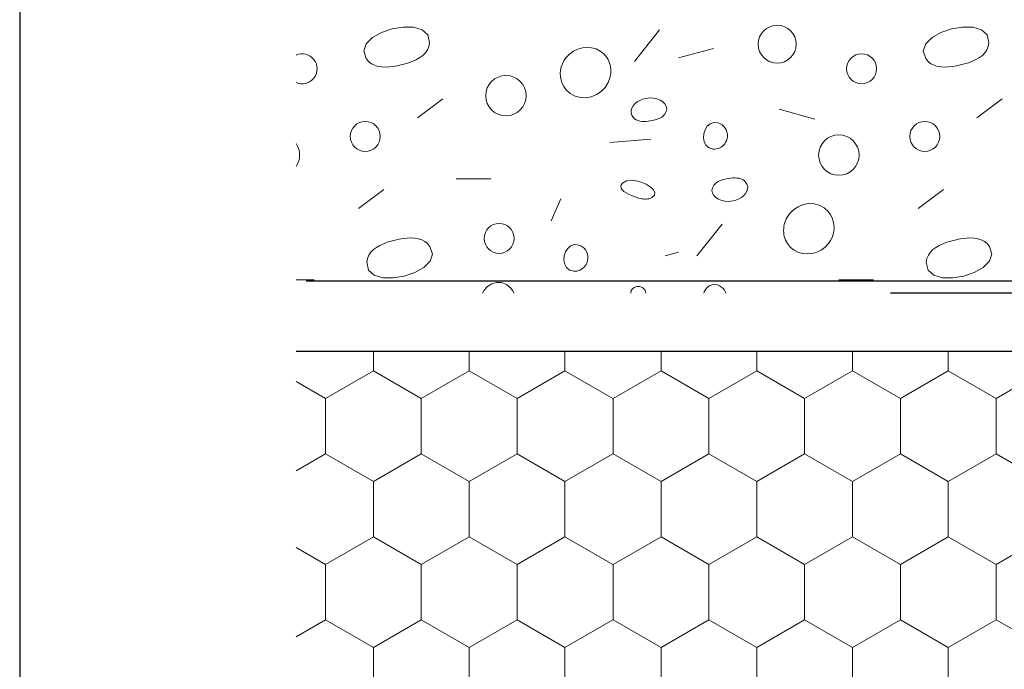
# Model space of a CAD drawing. Units: metres. Extents: x 0.04 to 1.81, y 1.31 to 2.15.
# Drawn here: x 0.04 to 0.13, y 1.62 to 1.68 of the extents above; entities that cross this region are included whole.
import ezdxf

# ---------------------------------------------------------------- set-up
doc = ezdxf.new("R2010")
doc.units = ezdxf.units.M
doc.header["$MEASUREMENT"] = 0
doc.linetypes.add('Achse', pattern=[0.023, 0, -0.008, 0.015, 0])
for name, color, linetype in [('01 Konstruktion', 7, 'Continuous'), ('02 Foamglas', 7, 'Continuous'), ('03 Verkleidung _ Böden', 7, 'Continuous'), ('05 Abdichtungen _ Trennlagen', 7, 'Continuous'), ('07 Detailkopf', 7, 'Continuous')]:
    doc.layers.add(name, color=color, linetype=linetype)

# ---------------------------------------------------------------- blocks, each defined once
blk = doc.blocks.new('05da5e28-38ae-49d5-8c03-4006ffd0d4dd')
at = {"layer": '02 Foamglas', "color": 30, "linetype": 'Continuous', "lineweight": 0}
for p, q in [((0.07361215932167396, 1.644999999999997), (0.07361215932167396, 1.646756476867744)), ((0.08227241335951795, 1.644999999999997), (0.08227241335951795, 1.646756476867744)), ((0.09093266739736193, 1.644999999999997), (0.09093266739736193, 1.646756476867744)), ((0.09963012701892209, 1.644999999999997), (0.09963012701892209, 1.646756476867744)), ((0.1082903810567661, 1.644999999999997), (0.1082903810567661, 1.646756476867744)), ((0.1169506350946101, 1.644999999999997), (0.1169506350946101, 1.646756476867744)), ((0.1256108891324541, 1.644999999999997), (0.1256108891324541, 1.646756476867744)), ((0.06928203230275197, 1.642499999999997), (0.07361215932167396, 1.644999999999997)), ((0.07794228634059595, 1.642499999999997), (0.07361215932167396, 1.644999999999997)), ((0.07794228634059595, 1.642499999999997), (0.08227241335951795, 1.644999999999997)), ((0.08660254037843994, 1.642499999999997), (0.08227241335951795, 1.644999999999997)), ((0.08660254037843994, 1.642499999999997), (0.09093266739736193, 1.644999999999997)), ((0.09526279441628392, 1.642499999999997), (0.09093266739736193, 1.644999999999997)), ((0.09530000000000009, 1.642499999999997), (0.09963012701892209, 1.644999999999997)), ((0.1039602540378441, 1.642499999999997), (0.09963012701892209, 1.644999999999997)), ((0.1039602540378441, 1.642499999999997), (0.1082903810567661, 1.644999999999997)), ((0.1126205080756881, 1.642499999999997), (0.1082903810567661, 1.644999999999997)), ((0.1126205080756881, 1.642499999999997), (0.1169506350946101, 1.644999999999997)), ((0.121280762113532, 1.642499999999997), (0.1169506350946101, 1.644999999999997)), ((0.121280762113532, 1.642499999999997), (0.1256108891324541, 1.644999999999997)), ((0.129941016151376, 1.642499999999997), (0.1256108891324541, 1.644999999999997)), ((0.129941016151376, 1.642499999999997), (0.134271143170298, 1.644999999999997)), ((0.06928203230275197, 1.642499999999997), (0.06661840842394905, 1.644037843963444)), ((0.06928203230275197, 1.637499999999997), (0.06928203230275197, 1.642499999999997)), ((0.07794228634059595, 1.637499999999997), (0.07794228634059595, 1.642499999999997)), ((0.08660254037843994, 1.637499999999997), (0.08660254037843994, 1.642499999999997)), ((0.09530000000000009, 1.637499999999997), (0.09530000000000009, 1.642499999999997)), ((0.1039602540378441, 1.637499999999997), (0.1039602540378441, 1.642499999999997)), ((0.1126205080756881, 1.637499999999997), (0.1126205080756881, 1.642499999999997)), ((0.121280762113532, 1.637499999999997), (0.121280762113532, 1.642499999999997)), ((0.129941016151376, 1.637499999999997), (0.129941016151376, 1.642499999999997)), ((0.06661840842394905, 1.63596215603655), (0.06928203230275197, 1.637499999999997)), ((0.07361215932167396, 1.634999999999997), (0.06928203230275197, 1.637499999999997)), ((0.07361215932167396, 1.634999999999997), (0.07794228634059595, 1.637499999999997)), ((0.08227241335951795, 1.634999999999997), (0.07794228634059595, 1.637499999999997)), ((0.08227241335951795, 1.634999999999997), (0.08660254037843994, 1.637499999999997)), ((0.09093266739736193, 1.634999999999997), (0.08660254037843994, 1.637499999999997)), ((0.09093266739736193, 1.634999999999997), (0.09526279441628392, 1.637499999999997)), ((0.09530000000000009, 1.637499999999997), (0.09963012701892209, 1.634999999999997)), ((0.09963012701892209, 1.634999999999997), (0.1039602540378441, 1.637499999999997)), ((0.1082903810567661, 1.634999999999997), (0.1039602540378441, 1.637499999999997)), ((0.1082903810567661, 1.634999999999997), (0.1126205080756881, 1.637499999999997)), ((0.1169506350946101, 1.634999999999997), (0.1126205080756881, 1.637499999999997)), ((0.1169506350946101, 1.634999999999997), (0.121280762113532, 1.637499999999997)), ((0.1256108891324541, 1.634999999999997), (0.121280762113532, 1.637499999999997)), ((0.1256108891324541, 1.634999999999997), (0.129941016151376, 1.637499999999997)), ((0.134271143170298, 1.634999999999997), (0.129941016151376, 1.637499999999997)), ((0.07361215932167396, 1.629999999999997), (0.07361215932167396, 1.634999999999997)), ((0.08227241335951795, 1.629999999999997), (0.08227241335951795, 1.634999999999997)), ((0.09093266739736193, 1.629999999999997), (0.09093266739736193, 1.634999999999997)), ((0.09963012701892209, 1.629999999999997), (0.09963012701892209, 1.634999999999997)), ((0.1082903810567661, 1.629999999999997), (0.1082903810567661, 1.634999999999997)), ((0.1169506350946101, 1.629999999999997), (0.1169506350946101, 1.634999999999997)), ((0.1256108891324541, 1.629999999999997), (0.1256108891324541, 1.634999999999997)), ((0.06928203230275197, 1.627499999999997), (0.07361215932167396, 1.629999999999997)), ((0.07794228634059595, 1.627499999999997), (0.07361215932167396, 1.629999999999997)), ((0.07794228634059595, 1.627499999999997), (0.08227241335951795, 1.629999999999997)), ((0.08660254037843994, 1.627499999999997), (0.08227241335951795, 1.629999999999997)), ((0.08660254037843994, 1.627499999999997), (0.09093266739736193, 1.629999999999997)), ((0.09526279441628392, 1.627499999999997), (0.09093266739736193, 1.629999999999997)), ((0.09530000000000009, 1.627499999999997), (0.09963012701892209, 1.629999999999997)), ((0.1039602540378441, 1.627499999999997), (0.09963012701892209, 1.629999999999997)), ((0.1039602540378441, 1.627499999999997), (0.1082903810567661, 1.629999999999997)), ((0.1126205080756881, 1.627499999999997), (0.1082903810567661, 1.629999999999997)), ((0.1126205080756881, 1.627499999999997), (0.1169506350946101, 1.629999999999997)), ((0.121280762113532, 1.627499999999997), (0.1169506350946101, 1.629999999999997)), ((0.121280762113532, 1.627499999999997), (0.1256108891324541, 1.629999999999997)), ((0.129941016151376, 1.627499999999997), (0.1256108891324541, 1.629999999999997)), ((0.129941016151376, 1.627499999999997), (0.134271143170298, 1.629999999999997)), ((0.06928203230275197, 1.627499999999997), (0.06661840842394905, 1.629037843963444)), ((0.06928203230275197, 1.622499999999997), (0.06928203230275197, 1.627499999999997)), ((0.07794228634059595, 1.622499999999997), (0.07794228634059595, 1.627499999999997)), ((0.08660254037843994, 1.622499999999997), (0.08660254037843994, 1.627499999999997)), ((0.09530000000000009, 1.622499999999997), (0.09530000000000009, 1.627499999999997)), ((0.1039602540378441, 1.622499999999997), (0.1039602540378441, 1.627499999999997)), ((0.1126205080756881, 1.622499999999997), (0.1126205080756881, 1.627499999999997)), ((0.121280762113532, 1.622499999999997), (0.121280762113532, 1.627499999999997)), ((0.129941016151376, 1.622499999999997), (0.129941016151376, 1.627499999999997)), ((0.06661840842394905, 1.62096215603655), (0.06928203230275197, 1.622499999999997)), ((0.07361215932167396, 1.619999999999997), (0.06928203230275197, 1.622499999999997)), ((0.07361215932167396, 1.619999999999997), (0.07794228634059595, 1.622499999999997)), ((0.08227241335951795, 1.619999999999997), (0.07794228634059595, 1.622499999999997)), ((0.08227241335951795, 1.619999999999997), (0.08660254037843994, 1.622499999999997)), ((0.09093266739736193, 1.619999999999997), (0.08660254037843994, 1.622499999999997)), ((0.09093266739736193, 1.619999999999997), (0.09526279441628392, 1.622499999999997)), ((0.09530000000000009, 1.622499999999997), (0.09963012701892209, 1.619999999999997)), ((0.09963012701892209, 1.619999999999997), (0.1039602540378441, 1.622499999999997)), ((0.1082903810567661, 1.619999999999997), (0.1039602540378441, 1.622499999999997)), ((0.1082903810567661, 1.619999999999997), (0.1126205080756881, 1.622499999999997)), ((0.1169506350946101, 1.619999999999997), (0.1126205080756881, 1.622499999999997)), ((0.1169506350946101, 1.619999999999997), (0.121280762113532, 1.622499999999997)), ((0.1256108891324541, 1.619999999999997), (0.121280762113532, 1.622499999999997)), ((0.1256108891324541, 1.619999999999997), (0.129941016151376, 1.622499999999997)), ((0.134271143170298, 1.619999999999997), (0.129941016151376, 1.622499999999997)), ((0.07361215932167396, 1.614999999999997), (0.07361215932167396, 1.619999999999997)), ((0.08227241335951795, 1.614999999999997), (0.08227241335951795, 1.619999999999997)), ((0.09093266739736193, 1.614999999999997), (0.09093266739736193, 1.619999999999997)), ((0.09963012701892209, 1.614999999999997), (0.09963012701892209, 1.619999999999997)), ((0.1082903810567661, 1.614999999999997), (0.1082903810567661, 1.619999999999997)), ((0.1169506350946101, 1.614999999999997), (0.1169506350946101, 1.619999999999997)), ((0.1256108891324541, 1.614999999999997), (0.1256108891324541, 1.619999999999997))]:
    blk.add_line(p, q, dxfattribs=at)
blk = doc.blocks.new('*X10')
at = {"layer": '03 Verkleidung _ Böden', "color": 8, "linetype": 'Continuous', "lineweight": 0}
for p, q in [((0.07434501621528622, 1.675598483292426), (0.07353329608995429, 1.67514179090145)), ((0.07530016339200885, 1.675922650002099), (0.07434501621528622, 1.675598483292426)), ((0.07629756264628773, 1.676088733132917), (0.07530016339200885, 1.675922650002099)), ((0.07723603900429021, 1.676071174787331), (0.07629756264628773, 1.676088733132917)), ((0.07801441749218274, 1.675844417067788), (0.07723603900429021, 1.676071174787331)), ((0.07853152313613176, 1.67538290207674), (0.07801441749218274, 1.675844417067788)), ((0.07868618096230373, 1.674661071916632), (0.07853152313613176, 1.67538290207674)), ((0.09950359509706674, 1.675830757949958), (0.09721730181639876, 1.672972891349123)), ((0.1249542838628704, 1.675598483292426), (0.1241425637375385, 1.67514179090145)), ((0.1259094310395931, 1.675922650002099), (0.1249542838628704, 1.675598483292426)), ((0.126906830293872, 1.676088733132917), (0.1259094310395931, 1.675922650002099)), ((0.1278453066518744, 1.676071174787331), (0.126906830293872, 1.676088733132917)), ((0.128623685139767, 1.675844417067788), (0.1278453066518744, 1.676071174787331)), ((0.129140790783716, 1.67538290207674), (0.128623685139767, 1.675844417067788)), ((0.129295448609888, 1.674661071916632), (0.129140790783716, 1.67538290207674)), ((0.07296617798984617, 1.674578130726722), (0.0727448368887954, 1.673933060665793)), ((0.07353329608995429, 1.67514179090145), (0.07296617798984617, 1.674578130726722)), ((0.07862633828634913, 1.674326720495305), (0.07868618096230373, 1.674661071916632)), ((0.1235754456374304, 1.674578130726722), (0.1233541045363796, 1.673933060665793)), ((0.1241425637375385, 1.67514179090145), (0.1235754456374304, 1.674578130726722)), ((0.1292356059339334, 1.674326720495305), (0.129295448609888, 1.674661071916632)), ((0.0727448368887954, 1.673933060665793), (0.07297044776063466, 1.673232138616215)), ((0.07781668113065099, 1.673326552247731), (0.07808883476463102, 1.673530663650687)), ((0.07808883476463102, 1.673530663650687), (0.0783197633761491, 1.673763843840694)), ((0.0783197633761491, 1.673763843840694), (0.0785015651538431, 1.674028420296113)), ((0.0785015651538431, 1.674028420296113), (0.07862633828634913, 1.674326720495305)), ((0.09103049124542795, 1.673314864847368), (0.09134595339435025, 1.673645725726003)), ((0.09134595339435025, 1.673645725726003), (0.09170611857174393, 1.673905959210241)), ((0.09170611857174393, 1.673905959210241), (0.09209889485103073, 1.674094478833094)), ((0.09209889485103073, 1.674094478833094), (0.0925121903056324, 1.674210198127576)), ((0.0925121903056324, 1.674210198127576), (0.09293391300897247, 1.674252030626699)), ((0.09293391300897247, 1.674252030626699), (0.09335197103447179, 1.674218889863475)), ((0.09335197103447179, 1.674218889863475), (0.09375427245555346, 1.674109689370918)), ((0.09375427245555346, 1.674109689370918), (0.09412872534563965, 1.67392334268204)), ((0.09412872534563965, 1.67392334268204), (0.09446323777815169, 1.673658763329852)), ((0.09446323777815169, 1.673658763329852), (0.09474571782651264, 1.673314864847368)), ((0.1043621885560874, 1.67415134073994), (0.1012185352951685, 1.673293980759689)), ((0.1233541045363796, 1.673933060665793), (0.1235797154082189, 1.673232138616215)), ((0.1284259487782352, 1.673326552247731), (0.1286981024122152, 1.673530663650687)), ((0.1286981024122152, 1.673530663650687), (0.1289290310237333, 1.673763843840694)), ((0.1289290310237333, 1.673763843840694), (0.1291108328014273, 1.674028420296113)), ((0.1291108328014273, 1.674028420296113), (0.1292356059339334, 1.674326720495305)), ((0.0729704477606351, 1.673232138616215), (0.07318290155167306, 1.672976279342162)), ((0.07318290155167306, 1.672976279342162), (0.07343217520231005, 1.67277885184629)), ((0.07343217520231005, 1.67277885184629), (0.07371295389311794, 1.67263450270695)), ((0.07371295389311794, 1.67263450270695), (0.07401992280466774, 1.672537878502496)), ((0.0757616019935502, 1.672583261745805), (0.07611410102155303, 1.672660565296047)), ((0.07611410102155303, 1.672660565296047), (0.07647385259738837, 1.672754244939176)), ((0.07647385259738837, 1.672754244939176), (0.07683188820757902, 1.672865355977548)), ((0.07683188820757902, 1.672865355977548), (0.07718030604076198, 1.672996225889523)), ((0.07718030604076198, 1.672996225889523), (0.07751120428557379, 1.673149182153463)), ((0.07751120428557379, 1.673149182153463), (0.07781668113065099, 1.673326552247731)), ((0.09060323460330688, 1.672479365765956), (0.09070578204208479, 1.672770540208931)), ((0.09070578204208479, 1.672770540208931), (0.09084830338114769, 1.673050363997585)), ((0.09084830338114769, 1.673050363997585), (0.09103049124542795, 1.673314864847368)), ((0.09474571782651309, 1.673314864847368), (0.09483837730353495, 1.673159696311775)), ((0.09483837730353495, 1.673159696311775), (0.09491651055539718, 1.672998772689688)), ((0.09491651055539718, 1.672998772689688), (0.0949802248489503, 1.672832893516836)), ((0.0949802248489503, 1.672832893516836), (0.09502962745104482, 1.672662858328952)), ((0.09502962745104482, 1.672662858328952), (0.09506482562853125, 1.672489466661765)), ((0.1235797154082193, 1.673232138616215), (0.1237921691992573, 1.672976279342162)), ((0.1237921691992573, 1.672976279342162), (0.1240414428498943, 1.67277885184629)), ((0.1240414428498943, 1.67277885184629), (0.1243222215407021, 1.67263450270695)), ((0.1243222215407021, 1.67263450270695), (0.1246291904522519, 1.672537878502496)), ((0.1263708696411344, 1.672583261745805), (0.1267233686691372, 1.672660565296047)), ((0.1267233686691372, 1.672660565296047), (0.1270831202449726, 1.672754244939176)), ((0.1270831202449726, 1.672754244939176), (0.1274411558551632, 1.672865355977548)), ((0.1274411558551632, 1.672865355977548), (0.1277895736883462, 1.672996225889523)), ((0.1277895736883462, 1.672996225889523), (0.128120471933158, 1.673149182153463)), ((0.128120471933158, 1.673149182153463), (0.1284259487782352, 1.673326552247731)), ((0.07401992280466774, 1.672537878502496), (0.07434776711753088, 1.672483625811277)), ((0.07434776711753088, 1.672483625811277), (0.0746911720122797, 1.672466391211647)), ((0.0746911720122797, 1.672466391211647), (0.07504482266948476, 1.672480821281958)), ((0.07504482266948476, 1.672480821281958), (0.07540340426971703, 1.672521562600559)), ((0.07540340426971703, 1.672521562600559), (0.0757616019935502, 1.672583261745805)), ((0.09051929092686983, 1.671878854055256), (0.0905409684398798, 1.672180812953215)), ((0.0905385094393455, 1.671577461356635), (0.09051929092686983, 1.671878854055256)), ((0.0905409684398798, 1.672180812953215), (0.09060323460330688, 1.672479365765956)), ((0.09506571942939834, 1.671778325914607), (0.0950315044865967, 1.671600144886868)), ((0.09506482562853125, 1.672489466661765), (0.09508592664825921, 1.672313518051007)), ((0.09508626628184225, 1.671957148141696), (0.09506571942939834, 1.671778325914607)), ((0.09508592664825921, 1.672313518051007), (0.09509303777707923, 1.672135812032407)), ((0.09509303777707923, 1.672135812032407), (0.09508626628184225, 1.671957148141696)), ((0.1246291904522519, 1.672537878502496), (0.1249570347651151, 1.672483625811277)), ((0.1249570347651151, 1.672483625811277), (0.1253004396598639, 1.672466391211647)), ((0.1253004396598639, 1.672466391211647), (0.125654090317069, 1.672480821281958)), ((0.125654090317069, 1.672480821281958), (0.1260126719173013, 1.672521562600559)), ((0.1260126719173013, 1.672521562600559), (0.1263708696411344, 1.672583261745805)), ((0.09059893135237174, 1.671280607141899), (0.0905385094393455, 1.671577461356635)), ((0.09070086404101707, 1.670992263695603), (0.09059893135237174, 1.671280607141899)), ((0.09084461488034645, 1.670716403302297), (0.09070086404101707, 1.670992263695603)), ((0.09484759229373385, 1.67107819699655), (0.09456554605773848, 1.670630110384545)), ((0.0950315044865967, 1.671600144886868), (0.09484759229373385, 1.67107819699655)), ((0.09103049124542795, 1.670456998246533), (0.09084461488034645, 1.670716403302297)), ((0.09142136763795927, 1.670088422210411), (0.09103049124542795, 1.670456998246533)), ((0.09186438602925107, 1.66984387910185), (0.09142136763795927, 1.670088422210411)), ((0.09378218947729977, 1.669980606820103), (0.09331844814332879, 1.669791732779977)), ((0.09420415028384854, 1.670262156507011), (0.09378218947729977, 1.669980606820103)), ((0.09456554605773848, 1.670630110384545), (0.09420415028384854, 1.670262156507011)), ((0.0798848115021712, 1.669599638266283), (0.07759851822150365, 1.667884918305782)), ((0.09234076191406804, 1.669717097464694), (0.09186438602925107, 1.66984387910185)), ((0.09283171078717267, 1.669701805842788), (0.09234076191406804, 1.669717097464694)), ((0.09331844814332879, 1.669791732779977), (0.09283171078717267, 1.669701805842788)), ((0.09710683044181068, 1.66896329061405), (0.09727218007655669, 1.669148577079139)), ((0.09727218007655669, 1.669148577079139), (0.09747699709888746, 1.669314277953228)), ((0.09747699709888746, 1.669314277953228), (0.0977143256694869, 1.669455147177532)), ((0.0977143256694869, 1.669455147177532), (0.09797720994903891, 1.669565938693265)), ((0.09797720994903891, 1.669565938693265), (0.09825869409822918, 1.66964140644164)), ((0.09825869409822918, 1.66964140644164), (0.09860687754840225, 1.669678495682201)), ((0.09860687754840225, 1.669678495682201), (0.09894479293130642, 1.669658199956121)), ((0.09894479293130642, 1.669658199956121), (0.09926156481765613, 1.669587040078341)), ((0.09926156481765613, 1.669587040078341), (0.09954631777816803, 1.669471536863799)), ((0.09954631777816803, 1.669471536863799), (0.09978817638355786, 1.669318211127437)), ((0.09978817638355786, 1.669318211127437), (0.09997626520454095, 1.669133583684194)), ((0.09997626520454095, 1.669133583684194), (0.1000997088118344, 1.668924175349011)), ((0.1304940791497554, 1.669599638266283), (0.1282077858690879, 1.667884918305782)), ((0.09691714425623499, 1.668342378260652), (0.09692235669233373, 1.668554945146021)), ((0.09697922256498359, 1.66813121001943), (0.09691714425623499, 1.668342378260652)), ((0.09692235669233373, 1.668554945146021), (0.09698790403396418, 1.668763664616749)), ((0.09698790403396418, 1.668763664616749), (0.09710683044181068, 1.66896329061405)), ((0.09997341405873039, 1.668212473141222), (0.09988816042489745, 1.668114035852484)), ((0.1001091586682127, 1.668457099262585), (0.09997341405873039, 1.668212473141222)), ((0.1000997088118344, 1.668924175349011), (0.100147631776153, 1.668696506936828)), ((0.100147631776153, 1.668696506936828), (0.1001091586682127, 1.668457099262585)), ((0.11355630775276, 1.667751229491605), (0.1103070905295039, 1.668678388495023)), ((0.09711554745789475, 1.667926686481138), (0.09697922256498359, 1.66813121001943)), ((0.0972455712421737, 1.667803275448319), (0.09711554745789475, 1.667926686481138)), ((0.09739036862835138, 1.667708019994673), (0.0972455712421737, 1.667803275448319)), ((0.09754785353336415, 1.667638264475245), (0.09739036862835138, 1.667708019994673)), ((0.09771593987414706, 1.667591353245077), (0.09754785353336415, 1.667638264475245)), ((0.09789254156763516, 1.667564630659215), (0.09771593987414706, 1.667591353245077)), ((0.09807557253076438, 1.667555441072705), (0.09789254156763516, 1.667564630659215)), ((0.09826294668046975, 1.667561128840588), (0.09807557253076438, 1.667555441072705)), ((0.09845257793368678, 1.667579038317911), (0.09826294668046975, 1.667561128840588)), ((0.09864238020735006, 1.667606513859719), (0.09845257793368678, 1.667579038317911)), ((0.09883026741839596, 1.667640899821055), (0.09864238020735006, 1.667606513859719)), ((0.09896116093398633, 1.667668541236004), (0.09883026741839596, 1.667640899821055)), ((0.09909114407781827, 1.6677001275126), (0.09896116093398633, 1.667668541236004)), ((0.09921917666833757, 1.667736638987482), (0.09909114407781827, 1.6677001275126)), ((0.09934421852399133, 1.667779055997287), (0.09921917666833757, 1.667736638987482)), ((0.09946522946322578, 1.667828358878653), (0.09934421852399133, 1.667779055997287)), ((0.09958116930448757, 1.667885527968218), (0.09946522946322578, 1.667828358878653)), ((0.0996909978662216, 1.667951543602619), (0.09958116930448757, 1.667885527968218)), ((0.0997936749668763, 1.668027386118495), (0.0996909978662216, 1.667951543602619)), ((0.09988816042489745, 1.668114035852484), (0.0997936749668763, 1.668027386118495)), ((0.1040693748670206, 1.667353590409978), (0.1038019976846863, 1.667122912492546)), ((0.104403944882233, 1.667465251306178), (0.1040693748670206, 1.667353590409978)), ((0.1047992312527685, 1.667423575935775), (0.104403944882233, 1.667465251306178)), ((0.1049924719294314, 1.667345353921108), (0.1047992312527685, 1.667423575935775)), ((0.1051635192124635, 1.667238156906505), (0.1049924719294314, 1.667345353921108)), ((0.1034947277288781, 1.666441782575467), (0.1034677879105158, 1.66605996906656)), ((0.1036082898127871, 1.666807536799253), (0.1034947277288781, 1.666441782575467)), ((0.1038019976846863, 1.667122912492546), (0.1036082898127871, 1.666807536799253)), ((0.1053107512682155, 1.66710581914455), (0.1051635192124635, 1.667238156906505)), ((0.1054325462630353, 1.666952174887831), (0.1053107512682155, 1.66710581914455)), ((0.1055272823632737, 1.666781058388935), (0.1054325462630353, 1.666952174887831)), ((0.1055933377352801, 1.666596303900448), (0.1055272823632737, 1.666781058388935)), ((0.1056290905454028, 1.666401745674958), (0.1055933377352801, 1.666596303900448)), ((0.1056329189599921, 1.66620121796505), (0.1056290905454028, 1.666401745674958)), ((0.09871218266356006, 1.665945375388005), (0.09499695608247359, 1.665659588727921)), ((0.1034677879105158, 1.66605996906656), (0.1035339468352557, 1.665696415517903)), ((0.1035339468352557, 1.665696415517903), (0.1036996809806535, 1.665385441174866)), ((0.1052923144949261, 1.665420641159371), (0.1053882306255028, 1.665533963109297)), ((0.1053882306255028, 1.665533963109297), (0.1054706756106981, 1.665659919999954)), ((0.1054706756106981, 1.665659919999954), (0.1055383152679697, 1.665797591102333)), ((0.1055383152679697, 1.665797591102333), (0.1056032011453981, 1.665998555023314)), ((0.1056032011453981, 1.665998555023314), (0.1056329189599921, 1.66620121796505)), ((0.1036996809806535, 1.665385441174866), (0.1039714668242656, 1.665161365282818)), ((0.1039714668242656, 1.665161365282818), (0.1043557808436476, 1.665058507087131)), ((0.1043557808436476, 1.665058507087131), (0.1045086378807461, 1.665057604039682)), ((0.1045086378807461, 1.665057604039682), (0.1046573630502504, 1.665075781036029)), ((0.1046573630502504, 1.665075781036029), (0.1048006221696204, 1.665112117347162)), ((0.1048006221696204, 1.665112117347162), (0.1049370810563138, 1.665165692244072)), ((0.1049370810563138, 1.665165692244072), (0.1050654055277903, 1.665235584997749)), ((0.1050654055277903, 1.665235584997749), (0.105184261401508, 1.665320874879185)), ((0.105184261401508, 1.665320874879185), (0.1052923144949261, 1.665420641159371)), ((0.08110250567713183, 1.662358748616698), (0.08424615893805064, 1.662358748616698)), ((0.09615446597238374, 1.661985343727446), (0.0960277489729232, 1.661831581038657)), ((0.09649450840402017, 1.662173001866367), (0.09615446597238374, 1.661985343727446)), ((0.09691232202957255, 1.662236977576456), (0.09649450840402017, 1.662173001866367)), ((0.09737240063168527, 1.662197016165448), (0.09691232202957255, 1.662236977576456)), ((0.09783923799300363, 1.662072862941079), (0.09737240063168527, 1.662197016165448)), ((0.09827732789617159, 1.661884263211085), (0.09783923799300363, 1.662072862941079)), ((0.1044963296009503, 1.661890263248668), (0.1045908150589715, 1.661976912982656)), ((0.1045908150589715, 1.661976912982656), (0.1046934921596257, 1.662052755498532)), ((0.1046934921596257, 1.662052755498532), (0.1048033207213602, 1.662118771132934)), ((0.1048033207213602, 1.662118771132934), (0.1049192605626216, 1.662175940222498)), ((0.1049192605626216, 1.662175940222498), (0.1050402715018564, 1.662225243103863)), ((0.1050402715018564, 1.662225243103863), (0.1051653133575102, 1.662267660113669)), ((0.1051653133575102, 1.662267660113669), (0.1052933459480295, 1.66230417158855)), ((0.1052933459480295, 1.66230417158855), (0.105423329091861, 1.662335757865147)), ((0.105423329091861, 1.662335757865147), (0.1055542226074518, 1.662363399280096)), ((0.1055542226074518, 1.662363399280096), (0.1057421098184973, 1.662397785241432)), ((0.1057421098184973, 1.662397785241432), (0.105931912092161, 1.662425260783239)), ((0.105931912092161, 1.662425260783239), (0.106121543345378, 1.662443170260562)), ((0.106121543345378, 1.662443170260562), (0.1063089174950834, 1.662448858028447)), ((0.1063089174950834, 1.662448858028447), (0.1064919484582122, 1.662439668441935)), ((0.1064919484582122, 1.662439668441935), (0.1066685501517007, 1.662412945856075)), ((0.1066685501517007, 1.662412945856075), (0.1068366364924836, 1.662366034625907)), ((0.1068366364924836, 1.662366034625907), (0.1069941213974964, 1.662296279106478)), ((0.1069941213974964, 1.662296279106478), (0.1071389187836741, 1.662201023652832)), ((0.1071389187836741, 1.662201023652832), (0.1072689425679526, 1.662077612620013)), ((0.1072689425679526, 1.662077612620013), (0.1074052674608642, 1.661873089081721)), ((0.07227115006235395, 1.659695839632433), (0.07455744334302149, 1.661410559592934)), ((0.0960277489729232, 1.661831581038657), (0.09598635337843496, 1.66167756264287)), ((0.09598635337843496, 1.66167756264287), (0.09601984083684299, 1.661525200562773)), ((0.09601984083684299, 1.661525200562773), (0.09611777299607037, 1.661376406821057)), ((0.09611777299607037, 1.661376406821057), (0.09626971150404016, 1.661233093440414)), ((0.09626971150404016, 1.661233093440414), (0.09646521800867634, 1.661097172443535)), ((0.09646521800867634, 1.661097172443535), (0.09669385415790198, 1.660970555853112)), ((0.09865116412383355, 1.661650962283201), (0.09827732789617159, 1.661884263211085)), ((0.09892524045863481, 1.661392705465163), (0.09865116412383355, 1.661650962283201)), ((0.09906405068321932, 1.661129238064706), (0.09892524045863481, 1.661392705465163)), ((0.09903208858023148, 1.660880305389566), (0.09906405068321932, 1.661129238064706)), ((0.1042368582496947, 1.661307792164323), (0.1042753313576347, 1.661547199838566)), ((0.1042847812140134, 1.66108012375214), (0.1042368582496947, 1.661307792164323)), ((0.1042753313576347, 1.661547199838566), (0.1044110759671174, 1.661791825959929)), ((0.1044082248213064, 1.660870715416957), (0.1042847812140134, 1.66108012375214)), ((0.1044110759671174, 1.661791825959929), (0.1044963296009503, 1.661890263248668)), ((0.1072776595840371, 1.661041008487101), (0.1071123099492911, 1.660855722022012)), ((0.1073965859918836, 1.661240634484402), (0.1072776595840371, 1.661041008487101)), ((0.1074621333335136, 1.66144935395513), (0.1073965859918836, 1.661240634484402)), ((0.1074052674608642, 1.661873089081721), (0.1074673457696124, 1.661661920840498)), ((0.1074673457696124, 1.661661920840498), (0.1074621333335136, 1.66144935395513)), ((0.1228804177099382, 1.659695839632433), (0.1251667109906057, 1.661410559592934)), ((0.0897041363274461, 1.658552692992099), (0.09056149630769693, 1.660553199612684)), ((0.09669385415790198, 1.660970555853112), (0.09694518159964059, 1.660855155691834)), ((0.09694518159964059, 1.660855155691834), (0.0972087619818157, 1.660752883982392)), ((0.0972087619818157, 1.660752883982392), (0.09747415695235039, 1.66066565274748)), ((0.09747415695235039, 1.66066565274748), (0.0976074344603891, 1.660627591704761)), ((0.0976074344603891, 1.660627591704761), (0.09774230750972822, 1.660593984291186)), ((0.09774230750972822, 1.660593984291186), (0.09787806873821002, 1.660566332149386)), ((0.09787806873821002, 1.660566332149386), (0.09801401078367587, 1.660546136921993)), ((0.09801401078367587, 1.660546136921993), (0.09814942628396893, 1.660534900251635)), ((0.09814942628396893, 1.660534900251635), (0.09828360787693101, 1.660534123780945)), ((0.09828360787693101, 1.660534123780945), (0.09841584820040437, 1.660545309152554)), ((0.09841584820040437, 1.660545309152554), (0.09854543989223173, 1.660569958009092)), ((0.09854543989223173, 1.660569958009092), (0.09867167559025534, 1.66060957199319)), ((0.09867167559025534, 1.66060957199319), (0.09879384793231659, 1.66066565274748)), ((0.09879384793231659, 1.66066565274748), (0.09903208858023148, 1.660880305389566)), ((0.1045963136422899, 1.660686087973714), (0.1044082248213064, 1.660870715416957)), ((0.1048381722476798, 1.660532762237352), (0.1045963136422899, 1.660686087973714)), ((0.1051229252081917, 1.66041725902281), (0.1048381722476798, 1.660532762237352)), ((0.1054396970945414, 1.660346099145029), (0.1051229252081917, 1.66041725902281)), ((0.1057776124774451, 1.66032580341895), (0.1054396970945414, 1.660346099145029)), ((0.1061257959276186, 1.660362892659512), (0.1057776124774451, 1.66032580341895)), ((0.1064072800768084, 1.660438360407887), (0.1061257959276186, 1.660362892659512)), ((0.1066701643563609, 1.66054915192362), (0.1064072800768084, 1.660438360407887)), ((0.1069074929269603, 1.660690021147923), (0.1066701643563609, 1.66054915192362)), ((0.1071123099492911, 1.660855722022012), (0.1069074929269603, 1.660690021147923)), ((0.1112460627370285, 1.65919517265898), (0.1116074585109185, 1.659563126536514)), ((0.1116074585109185, 1.659563126536514), (0.1120294193174672, 1.659844676223423)), ((0.1120294193174672, 1.659844676223423), (0.1124931606514382, 1.660033550263549)), ((0.1124931606514382, 1.660033550263549), (0.1129798980075943, 1.660123477200737)), ((0.1129798980075943, 1.660123477200737), (0.113470846880699, 1.660108185578832)), ((0.113470846880699, 1.660108185578832), (0.1139472227655159, 1.659981403941676)), ((0.1139472227655159, 1.659981403941676), (0.1143902411568082, 1.659736860833115)), ((0.1143902411568082, 1.659736860833115), (0.114781117549339, 1.659368284796992)), ((0.114781117549339, 1.659368284796992), (0.1149669939144205, 1.659108879741228)), ((0.1107801043081703, 1.658225138156658), (0.1109640165010331, 1.658747086046976)), ((0.1109640165010331, 1.658747086046976), (0.1112460627370285, 1.65919517265898)), ((0.1149669939144205, 1.659108879741228), (0.1151107447537504, 1.658833019347922)), ((0.1151107447537504, 1.658833019347922), (0.1152126774423953, 1.658544675901626)), ((0.1152126774423953, 1.658544675901626), (0.1152730993554215, 1.65824782168689)), ((0.1028753515040935, 1.655397728275486), (0.1051616447847615, 1.65825559487632)), ((0.1107185710176878, 1.657689471011119), (0.1107253425129247, 1.657868134901829)), ((0.1107256821465078, 1.657511764992519), (0.1107185710176878, 1.657689471011119)), ((0.1107253425129247, 1.657868134901829), (0.1107458893653691, 1.658046957128918)), ((0.1107467831662362, 1.65733581638176), (0.1107256821465078, 1.657511764992519)), ((0.1107458893653691, 1.658046957128918), (0.1107801043081703, 1.658225138156658)), ((0.1152706403548876, 1.65764447009031), (0.1152083741914601, 1.657345917277569)), ((0.1152923178678972, 1.657946428988269), (0.1152706403548876, 1.65764447009031)), ((0.1152730993554215, 1.65824782168689), (0.1152923178678972, 1.657946428988269)), ((0.07487123559880603, 1.656626035589966), (0.07452281776562307, 1.656495165677991)), ((0.07522927120899668, 1.656737146628338), (0.07487123559880603, 1.656626035589966)), ((0.07558902278483158, 1.656830826271467), (0.07522927120899668, 1.656737146628338)), ((0.07594152181283485, 1.656908129821709), (0.07558902278483158, 1.656830826271467)), ((0.07629971953666757, 1.656969828966955), (0.07594152181283485, 1.656908129821709)), ((0.0766583011369003, 1.657010570285556), (0.07629971953666757, 1.656969828966955)), ((0.07701195179410535, 1.657025000355867), (0.0766583011369003, 1.657010570285556)), ((0.07735535668885372, 1.657007765756237), (0.07701195179410535, 1.657025000355867)), ((0.07768320100171687, 1.656953513065018), (0.07735535668885372, 1.657007765756237)), ((0.07799016991326667, 1.656856888860563), (0.07768320100171687, 1.656953513065018)), ((0.07827094860407456, 1.656712539721224), (0.07799016991326667, 1.656856888860563)), ((0.07852022225471154, 1.656515112225352), (0.07827094860407456, 1.656712539721224)), ((0.1107819813437222, 1.657162424714573), (0.1107467831662362, 1.65733581638176)), ((0.1108313839458171, 1.656992389526689), (0.1107819813437222, 1.657162424714573)), ((0.1108950982393703, 1.656826510353837), (0.1108313839458171, 1.656992389526689)), ((0.1109732314912325, 1.656665586731751), (0.1108950982393703, 1.656826510353837)), ((0.1110658909682539, 1.656510418196158), (0.1109732314912325, 1.656665586731751)), ((0.1149633054136193, 1.65677491904594), (0.114781117549339, 1.656510418196158)), ((0.1151058267526822, 1.657054742834594), (0.1149633054136193, 1.65677491904594)), ((0.1152083741914601, 1.657345917277569), (0.1151058267526822, 1.657054742834594)), ((0.1254805032463903, 1.656626035589966), (0.1251320854132073, 1.656495165677991)), ((0.1258385388565809, 1.656737146628338), (0.1254805032463903, 1.656626035589966)), ((0.1261982904324158, 1.656830826271467), (0.1258385388565809, 1.656737146628338)), ((0.1265507894604191, 1.656908129821709), (0.1261982904324158, 1.656830826271467)), ((0.1269089871842518, 1.656969828966955), (0.1265507894604191, 1.656908129821709)), ((0.1272675687844845, 1.657010570285556), (0.1269089871842518, 1.656969828966955)), ((0.1276212194416896, 1.657025000355867), (0.1272675687844845, 1.657010570285556)), ((0.127964624336438, 1.657007765756237), (0.1276212194416896, 1.657025000355867)), ((0.1282924686493011, 1.656953513065018), (0.127964624336438, 1.657007765756237)), ((0.1285994375608509, 1.656856888860563), (0.1282924686493011, 1.656953513065018)), ((0.1288802162516588, 1.656712539721224), (0.1285994375608509, 1.656856888860563)), ((0.1291294899022958, 1.656515112225352), (0.1288802162516588, 1.656712539721224)), ((0.07338336043023551, 1.65572754772682), (0.07320155865254195, 1.655462971271401)), ((0.07361428904175403, 1.655960727916827), (0.07338336043023551, 1.65572754772682)), ((0.07388644267573362, 1.656164839319783), (0.07361428904175403, 1.655960727916827)), ((0.07419191952081082, 1.656342209414051), (0.07388644267573362, 1.656164839319783)), ((0.07452281776562307, 1.656495165677991), (0.07419191952081082, 1.656342209414051)), ((0.0787326760457495, 1.656259252951299), (0.07852022225471154, 1.656515112225352)), ((0.0789582869175892, 1.655558330901721), (0.07873267604574995, 1.656259252951299)), ((0.09099389793712485, 1.655760375802982), (0.09088033585321585, 1.655394621579196)), ((0.09118760580902406, 1.656075751496275), (0.09099389793712485, 1.655760375802982)), ((0.09145498299135833, 1.656306429413707), (0.09118760580902406, 1.656075751496275)), ((0.09178955300657075, 1.656418090309907), (0.09145498299135833, 1.656306429413707)), ((0.09218483937710618, 1.656376414939504), (0.09178955300657075, 1.656418090309907)), ((0.09237808005376912, 1.656298192924837), (0.09218483937710618, 1.656376414939504)), ((0.09254912733680119, 1.656190995910234), (0.09237808005376912, 1.656298192924837)), ((0.09269635939255326, 1.656058658148279), (0.09254912733680119, 1.656190995910234)), ((0.09281815438737305, 1.65590501389156), (0.09269635939255326, 1.656058658148279)), ((0.09291289048761141, 1.655733897392664), (0.09281815438737305, 1.65590501389156)), ((0.09297894585961784, 1.655549142904177), (0.09291289048761141, 1.655733897392664)), ((0.09999245609045203, 1.65540903973118), (0.1012185352951685, 1.655743424968831)), ((0.1113483710166153, 1.656166519713674), (0.1110658909682544, 1.656510418196158)), ((0.1116828834491278, 1.655901940361486), (0.1113483710166153, 1.656166519713674)), ((0.1120573363392135, 1.655715593672607), (0.1116828834491278, 1.655901940361486)), ((0.1124596377602952, 1.65560639318005), (0.1120573363392135, 1.655715593672607)), ((0.1137127139437363, 1.655730804210432), (0.1132994184891346, 1.655615084915949)), ((0.1141054902230231, 1.655919323833285), (0.1137127139437363, 1.655730804210432)), ((0.1144656554004167, 1.656179557317523), (0.1141054902230231, 1.655919323833285)), ((0.114781117549339, 1.656510418196158), (0.1144656554004167, 1.656179557317523)), ((0.1239926280778197, 1.65572754772682), (0.1238108263001262, 1.655462971271401)), ((0.1242235566893383, 1.655960727916827), (0.1239926280778197, 1.65572754772682)), ((0.1244957103233178, 1.656164839319783), (0.1242235566893383, 1.655960727916827)), ((0.124801187168395, 1.656342209414051), (0.1244957103233178, 1.656164839319783)), ((0.1251320854132073, 1.656495165677991), (0.124801187168395, 1.656342209414051)), ((0.1293419436933337, 1.656259252951299), (0.1291294899022958, 1.656515112225352)), ((0.1295675545651734, 1.655558330901721), (0.1293419436933342, 1.656259252951299)), ((0.07307678552003592, 1.655164671072209), (0.07301694284408088, 1.654830319650882)), ((0.07301694284408088, 1.654830319650882), (0.07317160067025284, 1.654108489490774)), ((0.07320155865254195, 1.655462971271401), (0.07307678552003592, 1.655164671072209)), ((0.07816982771643032, 1.654349600666064), (0.07873694581653844, 1.654913260840791)), ((0.07873694581653844, 1.654913260840791), (0.0789582869175892, 1.655558330901721)), ((0.09088033585321585, 1.655394621579196), (0.09085339603485353, 1.655012808070289)), ((0.09085339603485353, 1.655012808070289), (0.09091955495959346, 1.654649254521632)), ((0.09292392339230747, 1.654750430106062), (0.09298880926973584, 1.654951394027043)), ((0.09301469866974053, 1.655354584678687), (0.09297894585961784, 1.655549142904177)), ((0.09298880926973584, 1.654951394027043), (0.09301852708432988, 1.655154056968779)), ((0.09301852708432988, 1.655154056968779), (0.09301469866974053, 1.655354584678687)), ((0.112877695785795, 1.655573252416827), (0.1124596377602952, 1.65560639318005)), ((0.1132994184891346, 1.655615084915949), (0.112877695785795, 1.655573252416827)), ((0.1236860531676201, 1.655164671072209), (0.1236262104916651, 1.654830319650882)), ((0.1236262104916651, 1.654830319650882), (0.1237808683178371, 1.654108489490774)), ((0.1238108263001262, 1.655462971271401), (0.1236860531676201, 1.655164671072209)), ((0.1287790953640146, 1.654349600666064), (0.1293462134641227, 1.654913260840791)), ((0.1293462134641227, 1.654913260840791), (0.1295675545651734, 1.655558330901721)), ((0.07317160067025284, 1.654108489490774), (0.07368870631420187, 1.653646974499726)), ((0.07735810759109839, 1.653892908275088), (0.07816982771643032, 1.654349600666064)), ((0.09091955495959346, 1.654649254521632), (0.09108528910499124, 1.654338280178595)), ((0.09108528910499124, 1.654338280178595), (0.09135707494860333, 1.654114204286547)), ((0.09135707494860333, 1.654114204286547), (0.09174138896798532, 1.65401134609086)), ((0.09174138896798532, 1.65401134609086), (0.09189424600508388, 1.654010443043411)), ((0.09189424600508388, 1.654010443043411), (0.09204297117458814, 1.654028620039758)), ((0.09204297117458814, 1.654028620039758), (0.0921862302939581, 1.654064956350891)), ((0.0921862302939581, 1.654064956350891), (0.09232268918065155, 1.654118531247801)), ((0.09232268918065155, 1.654118531247801), (0.09245101365212803, 1.654188424001478)), ((0.09245101365212803, 1.654188424001478), (0.09256986952584577, 1.654273713882914)), ((0.09256986952584577, 1.654273713882914), (0.09267792261926387, 1.6543734801631)), ((0.09267792261926387, 1.6543734801631), (0.09277383874984056, 1.654486802113026)), ((0.09277383874984056, 1.654486802113026), (0.09285628373503584, 1.654612759003683)), ((0.09285628373503584, 1.654612759003683), (0.09292392339230747, 1.654750430106062)), ((0.1237808683178371, 1.654108489490774), (0.1242979739617861, 1.653646974499726)), ((0.1279673752386826, 1.653892908275088), (0.1287790953640146, 1.654349600666064)), ((0.06824509155327606, 1.653219609868725), (0.06661840842394905, 1.653219609868725)), ((0.07368870631420187, 1.653646974499726), (0.0744670848020944, 1.653420216780183)), ((0.0744670848020944, 1.653420216780183), (0.07540556116009688, 1.653402658434597)), ((0.07540556116009688, 1.653402658434597), (0.0764029604143762, 1.653568741565415)), ((0.0764029604143762, 1.653568741565415), (0.07735810759109839, 1.653892908275088)), ((0.1188543592008603, 1.653219609868725), (0.1157107059399415, 1.653219609868725)), ((0.1242979739617861, 1.653646974499726), (0.1250763524496786, 1.653420216780183)), ((0.1250763524496786, 1.653420216780183), (0.1260148288076811, 1.653402658434597)), ((0.1260148288076811, 1.653402658434597), (0.1270122280619604, 1.653568741565415)), ((0.1270122280619604, 1.653568741565415), (0.1279673752386826, 1.653892908275088)), ((0.08363099494929914, 1.652308321712048), (0.08347597318059373, 1.652014700190472)), ((0.08394053208891249, 1.652635110667149), (0.08363099494929914, 1.652308321712048)), ((0.08432385573690203, 1.652871815565838), (0.08394053208891249, 1.652635110667149)), ((0.0847534850160344, 1.65299604013738), (0.08432385573690203, 1.652871815565838)), ((0.08520193904907446, 1.652985388111038), (0.0847534850160344, 1.65299604013738)), ((0.08564173695878839, 1.652817463216077), (0.08520193904907446, 1.652985388111038)), ((0.08604539786794106, 1.652469869181763), (0.08564173695878839, 1.652817463216077)), ((0.0861976245064414, 1.652263563152862), (0.08604539786794106, 1.652469869181763)), ((0.08631874479386235, 1.652043109250381), (0.0861976245064414, 1.652263563152862)), ((0.0969425518758341, 1.652255483575978), (0.09688846383290027, 1.652069365854625)), ((0.0970492668968007, 1.652418635246451), (0.0969425518758341, 1.652255483575978)), ((0.0972102873531021, 1.652544232253556), (0.0970492668968007, 1.652418635246451)), ((0.097427291702039, 1.652617685984803), (0.0972102873531021, 1.652544232253556)), ((0.09751333225661073, 1.652627993779998), (0.097427291702039, 1.652617685984803)), ((0.0975988770143522, 1.652629192142935), (0.09751333225661073, 1.652627993779998)), ((0.09768310088632003, 1.652621374514395), (0.0975988770143522, 1.652629192142935)), ((0.09776517878357259, 1.652604634335156), (0.09768310088632003, 1.652621374514395)), ((0.09784428561716561, 1.652579065045998), (0.09776517878357259, 1.652604634335156)), ((0.0979195962981566, 1.652544760087702), (0.09784428561716561, 1.652579065045998)), ((0.09799028573760259, 1.652501812901046), (0.0979195962981566, 1.652544760087702)), ((0.09805552884656064, 1.652450316926811), (0.09799028573760259, 1.652501812901046)), ((0.09811450053608738, 1.652390365605776), (0.09805552884656064, 1.652450316926811)), ((0.09816637571724028, 1.652322052378722), (0.09811450053608738, 1.652390365605776)), ((0.09823500266606976, 1.652187506712923), (0.09816637571724028, 1.652322052378722)), ((0.09826796988114893, 1.652049866935727), (0.09823500266606976, 1.652187506712923)), ((0.1035352946188549, 1.65214946365132), (0.1034934522600974, 1.652014700190472)), ((0.1037290024907541, 1.652464839344614), (0.1035352946188549, 1.65214946365132)), ((0.1039963796730884, 1.652695517262046), (0.1037290024907541, 1.652464839344614)), ((0.1043309496883008, 1.652807178158245), (0.1039963796730884, 1.652695517262046)), ((0.1047262360588362, 1.652765502787843), (0.1043309496883008, 1.652807178158245)), ((0.1049194767354992, 1.652687280773176), (0.1047262360588362, 1.652765502787843)), ((0.1050905240185312, 1.652580083758573), (0.1049194767354992, 1.652687280773176)), ((0.1052377560742833, 1.652447745996618), (0.1050905240185312, 1.652580083758573)), ((0.1053595510691031, 1.652294101739898), (0.1052377560742833, 1.652447745996618)), ((0.1054542871693415, 1.652122985241003), (0.1053595510691031, 1.652294101739898)), ((0.0863297093234521, 1.652014700190472), (0.08631874479386235, 1.652043109250381)), ((0.09688846383290027, 1.652069365854625), (0.09688758142499572, 1.652014700190472)), ((0.09826797854352175, 1.652014700190472), (0.09826796988114893, 1.652049866935727)), ((0.1054930023819141, 1.652014700190472), (0.1054542871693415, 1.652122985241003))]:
    blk.add_line(p, q, dxfattribs=at)
for centre, radius in [((0.1101361683158598, 1.674538827921331), 0.001720663548375967), ((0.1177765727760401, 1.672314611537076), 0.001355605156134088), ((0.08560054470384115, 1.669885424926366), 0.001829927489916061), ((0.07288088657036372, 1.666199835916571), 0.001355605156134088), ((0.1234901542179479, 1.666199835916571), 0.001355605156134088), ((0.1157160159223106, 1.664514841105415), 0.001829927489915839), ((0.08498865643606922, 1.656980866361639), 0.00135560515613431)]:
    blk.add_circle(centre, radius, dxfattribs=at)
for centre, radius, start, end in [((0.06716730512845592, 1.672314611537076), 0.001355605156134088, 246.1145763544841, 113.885423645516), ((0.06510674827472639, 1.664514841105415), 0.001829927489915839, 325.6977870858573, 34.3022129141427)]:
    blk.add_arc(centre, radius, start, end, dxfattribs=at)

msp = doc.modelspace()

# ---------------------------------------------------------------- linework, layer by layer
at = {"layer": '01 Konstruktion', "linetype": 'Continuous'}
msp.add_line((0.06752641163369587, 1.653150575660602), (0.2238186586507886, 1.653150575660602), dxfattribs=at)
at = {"layer": '02 Foamglas', "color": 30, "linetype": 'Continuous', "lineweight": 25}
msp.add_line((0.2276002448124232, 1.646756476867744), (0.06661840842394905, 1.646756476867744), dxfattribs=at)
at = {"layer": '05 Abdichtungen _ Trennlagen', "linetype": 'Achse'}
msp.add_line((0.2203755735769488, 1.652014700190472), (0.06661840842394905, 1.652014700190472), dxfattribs=at)
at = {"layer": '07 Detailkopf', "linetype": 'Continuous'}
msp.add_line((0.04161840842394902, 2.080879266651634), (0.04161840842394902, 1.310879266651652), dxfattribs=at)

# ---------------------------------------------------------------- block references
at = {"layer": '02 Foamglas', "color": 30, "linetype": 'Continuous', "lineweight": 0}
msp.add_blockref('05da5e28-38ae-49d5-8c03-4006ffd0d4dd', (0, 0), dxfattribs=at)
at = {"layer": '03 Verkleidung _ Böden', "color": 8, "linetype": 'Continuous', "lineweight": 0}
msp.add_blockref('*X10', (0, 0), dxfattribs=at)

doc.saveas('drawing.dxf')
